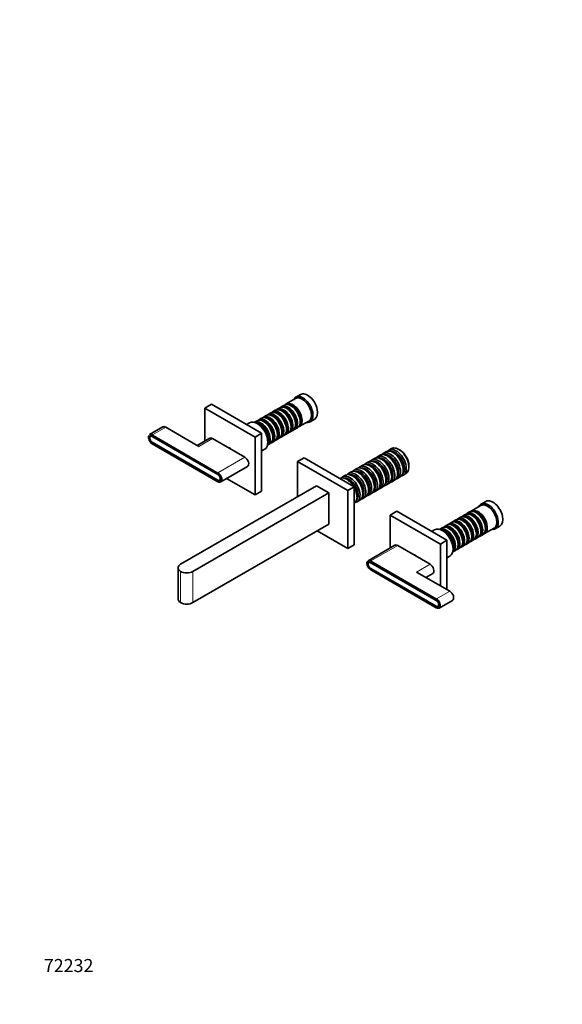
# Model space of a CAD drawing. Units: millimetres. Extents: x 0 to 1478, y 0 to 1758.
# Drawn here: x 0 to 497, y 0 to 902 of the extents above; entities that cross this region are included whole.
import ezdxf
from ezdxf import colors
from ezdxf.entities.mleader import LeaderData, LeaderLine
from ezdxf.math import Vec2, Vec3

# ---------------------------------------------------------------- set-up
doc = ezdxf.new("R2010")
doc.units = ezdxf.units.MM
doc.layers.add('DV5_Défaut', color=7, linetype='Continuous')
doc.layers.add('Défaut', color=7, linetype='Continuous')

# ---------------------------------------------------------------- blocks, each defined once
blk = doc.blocks.new('_DOT')
at = {"color": 0}
blk.add_line((0, 0), (-1, 0), dxfattribs=at)
at = {"color": 0, "const_width": 0.333}
blk.add_lwpolyline([(-0.1665, 0, 1), (0.1665, 0, 1)], format="xyb", close=True, dxfattribs=at)
blk = doc.blocks.new('SE4')
at = {"layer": 'DV5_Défaut', "color": 7, "linetype": 'Continuous', "lineweight": 35}
for p, q in [((252.78, 554.93), (244.15, 549.95)), ((257.23, 558.65), (252.98, 556.2)), ((169.68, 546.17), (175.69, 549.64)), ((169.68, 546.17), (215.64, 519.63)), ((169.68, 516.02), (169.68, 546.17)), ((175.69, 549.64), (221.65, 523.1)), ((229.94, 541.74), (227.46, 540.31)), ((234.11, 544.15), (231.63, 542.72)), ((238.28, 546.56), (235.81, 545.13)), ((242.45, 548.97), (239.98, 547.54)), ((240.6, 543.27), (240.11, 543.56)), ((244.78, 545.68), (244.28, 545.97)), ((248.95, 548.09), (248.45, 548.37)), ((210.41, 532.78), (207.65, 531.19)), ((217.42, 534.52), (215.02, 533.13)), ((221.59, 536.93), (219.12, 535.5)), ((225.77, 539.33), (223.29, 537.9)), ((223.92, 533.64), (223.42, 533.92)), ((228.09, 536.04), (227.59, 536.33)), ((232.26, 538.45), (231.77, 538.74)), ((236.43, 540.86), (235.94, 541.15)), ((256.15, 529.16), (264.78, 534.14)), ((256.94, 533.68), (256.94, 534.25)), ((265.98, 533.69), (270.23, 536.14)), ((131.26, 528.94), (119.03, 521.88)), ((164.17, 511.14), (133.76, 528.7)), ((217.76, 531.88), (217.41, 532.08)), ((219.74, 531.23), (219.25, 531.51)), ((240.25, 524.04), (240.25, 524.61)), ((243.63, 521.94), (246.11, 523.37)), ((244.42, 526.45), (244.42, 527.02)), ((247.81, 524.35), (250.28, 525.78)), ((248.59, 528.86), (248.59, 529.43)), ((251.98, 526.75), (254.45, 528.18)), ((252.77, 531.27), (252.77, 531.84)), ((120.49, 520.65), (119.79, 520.24)), ((121.39, 520.33), (181.49, 485.63)), ((121.39, 520.08), (181.49, 485.38)), ((181.49, 480.16), (121.39, 514.86)), ((181.49, 479.91), (121.39, 514.61)), ((174.04, 518.53), (162.7, 511.99)), ((206.24, 501.14), (176.54, 518.29)), ((215.64, 519.63), (221.65, 523.1)), ((215.64, 519.63), (215.64, 466.56)), ((221.65, 523.1), (221.65, 470.03)), ((227.31, 514.94), (227.31, 515.35)), ((227.73, 516.82), (227.73, 517.39)), ((231.12, 514.71), (233.59, 516.14)), ((231.91, 519.23), (231.91, 519.8)), ((235.29, 517.12), (237.77, 518.55)), ((236.08, 521.63), (236.08, 522.21)), ((239.46, 519.53), (241.94, 520.96)), ((121.43, 513.46), (181.53, 478.76)), ((191.59, 509.79), (191.43, 509.69)), ((221.65, 506.94), (224.41, 508.53)), ((227.02, 512.34), (229.42, 513.73)), ((335.47, 506.08), (332.93, 504.61)), ((340.57, 509.02), (338.23, 507.67)), ((342.92, 504.94), (342.07, 505.43)), ((348.23, 507.75), (347.17, 508.37)), ((260.54, 500.65), (254.53, 497.18)), ((254.53, 497.18), (254.53, 464.93)), ((300.5, 470.64), (254.53, 497.18)), ((306.51, 474.11), (260.54, 500.65)), ((319.56, 496.89), (317.02, 495.42)), ((324.87, 499.96), (322.32, 498.49)), ((327.01, 495.75), (326.16, 496.24)), ((330.17, 503.02), (327.63, 501.55)), ((332.32, 498.81), (331.47, 499.3)), ((337.62, 501.87), (336.77, 502.36)), ((184.13, 478.52), (208.74, 492.73)), ((303.65, 487.71), (301.11, 486.24)), ((308.96, 490.77), (306.41, 489.3)), ((314.26, 493.83), (311.72, 492.36)), ((316.41, 489.63), (315.56, 490.12)), ((321.71, 492.69), (320.86, 493.18)), ((346.1, 486.2), (346.1, 487.18)), ((351.41, 489.26), (351.41, 490.24)), ((356.5, 492.2), (356.5, 493.42)), ((183.09, 480), (183.8, 480.41)), ((215.64, 466.56), (189.53, 481.64)), ((298.35, 484.65), (295.81, 483.18)), ((300.5, 480.44), (299.65, 480.93)), ((305.8, 483.5), (304.95, 483.99)), ((311.1, 486.57), (310.25, 487.06)), ((335.5, 480.07), (335.5, 481.05)), ((340.8, 483.14), (340.8, 484.12)), ((340.83, 478.69), (343.37, 480.16)), ((346.13, 481.75), (348.67, 483.22)), ((351.43, 484.81), (353.77, 486.16)), ((271.86, 474.93), (147.41, 403.08)), ((215.64, 466.56), (221.65, 470.03)), ((283.17, 468.4), (271.86, 474.93)), ((306.51, 474.11), (300.5, 470.64)), ((300.5, 417.57), (300.5, 470.64)), ((306.51, 421.04), (306.51, 474.11)), ((319.59, 470.89), (319.59, 471.87)), ((324.89, 473.95), (324.89, 474.93)), ((324.92, 469.5), (327.46, 470.97)), ((330.19, 477.01), (330.19, 477.99)), ((330.22, 472.56), (332.76, 474.03)), ((335.52, 475.62), (338.07, 477.09)), ((283.17, 468.4), (158.72, 396.55)), ((283.17, 439.82), (283.17, 468.4)), ((308.98, 464.76), (308.98, 465.74)), ((309.01, 460.31), (311.55, 461.78)), ((314.28, 467.83), (314.28, 468.81)), ((314.31, 463.38), (316.85, 464.85)), ((319.61, 466.44), (322.16, 467.91)), ((426.93, 460.67), (422.69, 458.22)), ((339.39, 448.19), (345.4, 451.66)), ((345.4, 451.66), (391.36, 425.12)), ((412.16, 450.99), (409.68, 449.56)), ((422.48, 456.95), (413.86, 451.97)), ((339.39, 448.19), (385.35, 421.65)), ((339.39, 418.04), (339.39, 448.19)), ((399.64, 443.76), (397.17, 442.33)), ((403.81, 446.17), (401.34, 444.74)), ((407.99, 448.58), (405.51, 447.15)), ((406.14, 442.88), (405.64, 443.17)), ((410.31, 445.29), (409.81, 445.58)), ((414.48, 447.7), (413.99, 447.99)), ((418.65, 450.11), (418.16, 450.39)), ((158.72, 367.97), (283.17, 439.82)), ((272.57, 433.7), (300.5, 417.57)), ((380.12, 434.8), (377.36, 433.21)), ((387.13, 436.54), (384.72, 435.15)), ((387.47, 433.9), (387.12, 434.11)), ((391.3, 438.95), (388.82, 437.52)), ((389.45, 433.25), (388.96, 433.53)), ((395.47, 441.35), (393, 439.93)), ((393.62, 435.66), (393.13, 435.94)), ((397.79, 438.07), (397.3, 438.35)), ((401.97, 440.47), (401.47, 440.76)), ((422.47, 433.29), (422.47, 433.86)), ((425.86, 431.18), (434.48, 436.16)), ((426.64, 435.7), (426.64, 436.27)), ((435.69, 435.71), (439.93, 438.16)), ((385.35, 421.65), (391.36, 425.12)), ((391.36, 425.12), (391.36, 379.97)), ((405.78, 423.65), (405.78, 424.23)), ((409.96, 426.06), (409.96, 426.63)), ((413.34, 423.96), (415.81, 425.39)), ((414.13, 428.47), (414.13, 429.04)), ((417.51, 426.37), (419.99, 427.8)), ((418.3, 430.88), (418.3, 431.45)), ((421.68, 428.78), (424.16, 430.2)), ((306.51, 421.04), (300.5, 417.57)), ((343.75, 420.55), (319.14, 406.35)), ((375.94, 403.16), (346.25, 420.31)), ((385.35, 421.65), (385.35, 383.44)), ((396.72, 414.36), (399.13, 415.75)), ((397.02, 416.96), (397.02, 417.37)), ((397.44, 418.84), (397.44, 419.41)), ((400.82, 416.73), (403.3, 418.16)), ((401.61, 421.25), (401.61, 421.82)), ((405, 419.14), (407.47, 420.57)), ((409.17, 421.55), (411.64, 422.98)), ((361.29, 411.81), (361.13, 411.71)), ((391.36, 408.96), (394.12, 410.55)), ((145.06, 399.81), (145.06, 371.24)), ((320.61, 405.12), (319.9, 404.71)), ((321.5, 404.79), (381.6, 370.09)), ((321.5, 404.55), (381.6, 369.85)), ((381.6, 364.62), (321.5, 399.32)), ((381.6, 364.38), (321.5, 399.08)), ((321.54, 397.92), (381.64, 363.22)), ((393.98, 378.46), (363.57, 396.02)), ((372.11, 391.09), (378.44, 394.75)), ((384.24, 362.99), (396.48, 370.05)), ((383.2, 364.46), (383.91, 364.87))]:
    blk.add_line(p, q, dxfattribs=at)
at = {"layer": 'DV5_Défaut', "color": 7, "linetype": 'Continuous', "lineweight": 18}
for p, q in [((121.53, 521.63), (133.76, 528.7)), ((181.49, 486.69), (121.39, 521.39)), ((121.6, 520.2), (121.39, 520.08)), ((121.6, 514.73), (121.39, 514.61)), ((121.53, 521.63), (181.63, 486.93)), ((164.17, 511.14), (176.54, 518.29)), ((121.39, 513.55), (181.49, 478.85)), ((181.63, 486.93), (206.24, 501.14)), ((181.69, 485.5), (181.49, 485.38)), ((181.71, 480.04), (181.49, 479.91)), ((321.64, 406.1), (346.25, 420.31)), ((321.64, 406.1), (381.74, 371.4)), ((381.6, 371.15), (321.5, 405.85)), ((321.71, 404.67), (321.5, 404.55)), ((321.71, 399.2), (321.5, 399.08)), ((321.5, 398.02), (381.6, 363.32)), ((363.57, 396.02), (375.94, 403.16)), ((147.41, 396.55), (147.41, 367.97)), ((158.72, 396.55), (158.72, 367.97)), ((381.81, 369.96), (381.6, 369.85)), ((381.74, 371.4), (393.98, 378.46)), ((381.82, 364.51), (381.6, 364.38))]:
    blk.add_line(p, q, dxfattribs=at)
at = {"layer": 'DV5_Défaut', "color": 7, "linetype": 'Continuous', "lineweight": 35}
for centre, major_axis, start_param, end_param in [((263.73, 547.39), (6.5, -11.26), 0, 3.141593), ((248.45, 538.58), (-6, 10.39), 3.141593, 6.283185), ((250.15, 539.56), (6, -10.39), 0, 3.28349), ((259.48, 544.94), (6.5, -11.26), 0, 3.536384), ((258.78, 544.54), (6, -10.39), 0, 3.141593), ((231.77, 528.94), (-6, 10.39), 3.141593, 6.283185), ((233.46, 529.92), (6, -10.39), 0, 3.28349), ((235.94, 531.35), (-6, 10.39), 3.141593, 6.283185), ((237.63, 532.33), (6, -10.39), 0, 3.28349), ((237.14, 532.04), (-5.65, 9.79), 3.336628, 6.08815), ((240.11, 533.76), (-6, 10.39), 3.141593, 6.283185), ((241.81, 534.74), (6, -10.39), 0, 3.28349), ((241.31, 534.45), (-5.65, 9.79), 3.336628, 6.08815), ((244.28, 536.17), (-6, 10.39), 3.141593, 6.283185), ((245.98, 537.15), (6, -10.39), 0, 3.28349), ((240.6, 534.04), (-5.65, 9.79), 3.926991, 5.497787), ((245.48, 536.86), (-5.65, 9.79), 3.336628, 6.08815), ((244.78, 536.45), (-5.65, 9.79), 3.926991, 5.497787), ((249.66, 539.27), (-5.65, 9.79), 3.336628, 6.08815), ((248.95, 538.86), (-5.65, 9.79), 3.926991, 5.497787), ((217.41, 520.65), (-7, 12.12), 3.141593, 6.283185), ((220.95, 522.7), (6, -10.39), 0.011785, 3.129807), ((220.45, 522.41), (-5.65, 9.79), 3.37158, 6.053198), ((219.25, 521.72), (-6, 10.39), 3.592796, 5.831982), ((223.42, 524.12), (-6, 10.39), 3.141593, 6.283185), ((225.12, 525.1), (6, -10.39), 0, 3.28349), ((224.62, 524.82), (-5.65, 9.79), 3.336628, 6.08815), ((227.59, 526.53), (-6, 10.39), 3.141593, 6.283185), ((229.29, 527.51), (6, -10.39), 0, 3.28349), ((223.92, 524.41), (-5.65, 9.79), 3.926991, 5.497787), ((228.8, 527.23), (-5.65, 9.79), 3.336628, 6.08815), ((228.09, 526.82), (-5.65, 9.79), 3.926991, 5.497787), ((232.97, 529.64), (-5.65, 9.79), 3.336628, 6.08815), ((232.26, 529.23), (-5.65, 9.79), 3.926991, 5.497787), ((236.43, 531.64), (-5.65, 9.79), 3.926991, 5.497787), ((259.48, 544.94), (6.5, -11.26), 5.888394, 6.283185), ((133.76, 524.61), (2.5, -4.33), 2.356194, 3.141593), ((217.76, 520.86), (6.75, -11.69), 0.785398, 2.356194), ((219.74, 522), (-5.65, 9.79), 3.926991, 5.497787), ((241.81, 534.74), (6, -10.39), 6.141288, 6.283185), ((245.98, 537.15), (6, -10.39), 6.141288, 6.283185), ((250.15, 539.56), (6, -10.39), 6.141288, 6.283185), ((121.39, 517.47), (2.4, -4.16), 3.558204, 5.497787), ((121.39, 517.47), (1.75, -3.03), 2.356194, 5.497787), ((121.39, 517.47), (1.6, -2.77), 2.356194, 5.497787), ((121.53, 517.55), (2.5, -4.33), 2.356194, 3.141593), ((176.54, 514.2), (2.5, -4.33), 2.356194, 3.141593), ((225.12, 525.1), (6, -10.39), 6.141288, 6.283185), ((229.29, 527.51), (6, -10.39), 6.141288, 6.283185), ((233.46, 529.92), (6, -10.39), 6.141288, 6.283185), ((237.63, 532.33), (6, -10.39), 6.141288, 6.283185), ((192.66, 506.37), (1.88, -3.25), 1.794774, 2.904645), ((336.77, 491.59), (-6.6, 11.43), 3.141593, 6.283185), ((339.53, 493.18), (6.6, -11.43), 0, 3.352061), ((342.07, 494.65), (-6.6, 11.43), 3.141593, 6.283185), ((344.83, 496.24), (6.6, -11.43), 0, 3.352061), ((343.98, 495.75), (6, -10.39), 0.171727, 2.969866), ((347.17, 497.59), (6.6, -11.43), 0, 3.141593), ((348.23, 498.2), (5.85, -10.13), 0.785398, 2.356194), ((206.24, 497.06), (-2.5, 4.33), 3.141593, 5.497787), ((323.62, 483.99), (6.6, -11.43), 0, 3.352061), ((326.16, 485.46), (-6.6, 11.43), 3.141593, 6.283185), ((328.92, 487.06), (6.6, -11.43), 0, 3.352061), ((328.07, 486.57), (6, -10.39), 0.171727, 2.969866), ((331.47, 488.52), (-6.6, 11.43), 3.141593, 6.283185), ((334.23, 490.12), (6.6, -11.43), 0, 3.352061), ((333.38, 489.63), (6, -10.39), 0.171727, 2.969866), ((332.32, 489.01), (6, -10.39), 0.785398, 2.356194), ((338.68, 492.69), (6, -10.39), 0.171727, 2.969866), ((337.62, 492.08), (6, -10.39), 0.785398, 2.356194), ((342.92, 495.14), (6, -10.39), 0.785398, 2.356194), ((307.71, 474.81), (6.6, -11.43), 0, 3.352061), ((310.25, 476.28), (-6.6, 11.43), 3.141593, 6.283185), ((313.01, 477.87), (6.6, -11.43), 0, 3.352061), ((312.16, 477.38), (6, -10.39), 0.171727, 2.969866), ((315.56, 479.34), (-6.6, 11.43), 3.141593, 6.283185), ((318.32, 480.93), (6.6, -11.43), 0, 3.352061), ((317.47, 480.44), (6, -10.39), 0.171727, 2.969866), ((320.86, 482.4), (-6.6, 11.43), 3.141593, 6.283185), ((316.41, 479.83), (6, -10.39), 0.785398, 2.356194), ((322.77, 483.5), (6, -10.39), 0.171727, 2.969866), ((321.71, 482.89), (6, -10.39), 0.785398, 2.356194), ((327.01, 485.95), (6, -10.39), 0.785398, 2.356194), ((181.49, 482.77), (-2.4, 4.16), 3.314484, 5.497787), ((181.49, 482.77), (-1.75, 3.03), 2.356194, 5.497787), ((181.49, 482.77), (-1.6, 2.77), 2.356194, 5.497787), ((181.63, 478.93), (0.1, 0.173), 3.141593, 3.926991), ((181.63, 482.85), (-2.5, 4.33), 2.356194, 5.497787), ((299.65, 470.15), (-6.6, 11.43), 4.752434, 6.24314), ((302.41, 471.75), (6.6, -11.43), 0, 3.352061), ((301.56, 471.26), (6, -10.39), 0.171727, 2.969866), ((304.95, 473.22), (-6.6, 11.43), 3.141593, 6.283185), ((300.5, 470.64), (6, -10.39), 0.785398, 2.356194), ((306.86, 474.32), (6, -10.39), 0.171727, 2.969866), ((305.8, 473.71), (6, -10.39), 0.785398, 2.356194), ((311.1, 476.77), (6, -10.39), 0.785398, 2.356194), ((334.23, 490.12), (6.6, -11.43), 6.072717, 6.283185), ((339.53, 493.18), (6.6, -11.43), 6.072717, 6.283185), ((344.83, 496.24), (6.6, -11.43), 6.072717, 6.283185), ((299.65, 470.15), (-6.6, 11.43), 3.181638, 4.672344), ((318.32, 480.93), (6.6, -11.43), 6.072717, 6.283185), ((323.62, 483.99), (6.6, -11.43), 6.072717, 6.283185), ((328.92, 487.06), (6.6, -11.43), 6.072717, 6.283185), ((302.41, 471.75), (6.6, -11.43), 6.072717, 6.283185), ((307.71, 474.81), (6.6, -11.43), 6.072717, 6.283185), ((313.01, 477.87), (6.6, -11.43), 6.072717, 6.283185), ((433.43, 449.41), (6.5, -11.26), 0, 3.141593), ((418.16, 440.6), (-6, 10.39), 3.141593, 6.283185), ((419.86, 441.58), (6, -10.39), 0, 3.28349), ((419.36, 441.29), (-5.65, 9.79), 3.336628, 6.08815), ((429.19, 446.97), (6.5, -11.26), 0, 3.536384), ((428.48, 446.56), (6, -10.39), 0, 3.141593), ((401.47, 430.96), (-6, 10.39), 3.141593, 6.283185), ((403.17, 431.94), (6, -10.39), 0, 3.28349), ((402.67, 431.66), (-5.65, 9.79), 3.336628, 6.08815), ((405.64, 433.37), (-6, 10.39), 3.141593, 6.283185), ((407.34, 434.35), (6, -10.39), 0, 3.28349), ((406.85, 434.06), (-5.65, 9.79), 3.336628, 6.08815), ((409.81, 435.78), (-6, 10.39), 3.141593, 6.283185), ((411.51, 436.76), (6, -10.39), 0, 3.28349), ((406.14, 433.66), (-5.65, 9.79), 3.926991, 5.497787), ((411.02, 436.47), (-5.65, 9.79), 3.336628, 6.08815), ((413.99, 438.19), (-6, 10.39), 3.141593, 6.283185), ((415.68, 439.17), (6, -10.39), 0, 3.28349), ((410.31, 436.06), (-5.65, 9.79), 3.926991, 5.497787), ((415.19, 438.88), (-5.65, 9.79), 3.336628, 6.08815), ((414.48, 438.47), (-5.65, 9.79), 3.926991, 5.497787), ((418.65, 440.88), (-5.65, 9.79), 3.926991, 5.497787), ((387.12, 422.67), (-7, 12.12), 3.141593, 6.283185), ((390.65, 424.72), (6, -10.39), 0.011785, 3.129807), ((390.16, 424.43), (-5.65, 9.79), 3.37158, 6.053198), ((388.96, 423.74), (-6, 10.39), 3.592796, 5.831982), ((393.13, 426.14), (-6, 10.39), 3.141593, 6.283185), ((387.47, 422.88), (6.75, -11.69), 0.785398, 2.356194), ((394.82, 427.12), (6, -10.39), 0, 3.28349), ((389.45, 424.02), (-5.65, 9.79), 3.926991, 5.497787), ((394.33, 426.84), (-5.65, 9.79), 3.336628, 6.08815), ((397.3, 428.55), (-6, 10.39), 3.141593, 6.283185), ((399, 429.53), (6, -10.39), 0, 3.28349), ((393.62, 426.43), (-5.65, 9.79), 3.926991, 5.497787), ((398.5, 429.25), (-5.65, 9.79), 3.336628, 6.08815), ((397.79, 428.84), (-5.65, 9.79), 3.926991, 5.497787), ((401.97, 431.25), (-5.65, 9.79), 3.926991, 5.497787), ((429.19, 446.97), (6.5, -11.26), 5.888394, 6.283185), ((407.34, 434.35), (6, -10.39), 6.141288, 6.283185), ((411.51, 436.76), (6, -10.39), 6.141288, 6.283185), ((415.68, 439.17), (6, -10.39), 6.141288, 6.283185), ((419.86, 441.58), (6, -10.39), 6.141288, 6.283185), ((346.25, 416.22), (2.5, -4.33), 2.356194, 3.141593), ((394.82, 427.12), (6, -10.39), 6.141288, 6.283185), ((399, 429.53), (6, -10.39), 6.141288, 6.283185), ((403.17, 431.94), (6, -10.39), 6.141288, 6.283185), ((321.64, 402.02), (2.5, -4.33), 2.356194, 3.141593), ((362.37, 408.39), (1.87, -3.25), 1.807744, 2.904645), ((153.06, 399.81), (8, 0), 2.356194, 3.926991), ((321.5, 401.94), (2.4, -4.16), 3.558204, 5.497787), ((321.5, 401.94), (1.75, -3.03), 2.356194, 5.497787), ((321.5, 401.94), (1.6, -2.77), 2.356194, 5.497787), ((375.94, 399.08), (-2.5, 4.33), 3.141593, 5.497787), ((153.06, 399.81), (-8, 0), 0.785398, 2.356194), ((153.06, 371.24), (8, 0), 3.141593, 3.926991), ((381.6, 367.23), (-2.4, 4.16), 3.314484, 5.497787), ((381.6, 367.23), (-1.75, 3.03), 2.356194, 5.497787), ((381.6, 367.23), (-1.6, 2.77), 2.356194, 5.497787), ((381.74, 367.32), (-2.5, 4.33), 2.356194, 5.497787), ((393.98, 374.38), (-2.5, 4.33), 3.141593, 5.497787), ((153.06, 371.24), (8, 0), 3.926991, 5.497787), ((381.74, 363.4), (0.1, 0.173), 3.141593, 3.926991)]:
    blk.add_ellipse(centre, major_axis=major_axis, ratio=0.57735, start_param=start_param, end_param=end_param, dxfattribs=at)
at = {"layer": 'DV5_Défaut', "color": 7, "linetype": 'Continuous', "lineweight": 18}
for centre, major_axis, start_param, end_param in [((121.39, 517.47), (2.4, -4.16), 2.356194, 3.558204), ((121.53, 521.47), (-0.1, -0.173), 3.926991, 5.497787), ((121.53, 513.63), (0.1, 0.173), 2.356194, 3.141593), ((181.63, 486.77), (0.1, 0.173), 0.785398, 2.356194), ((181.49, 482.77), (-2.4, 4.16), 2.356194, 3.314484), ((181.63, 478.93), (0.1, 0.173), 2.356194, 3.141593), ((321.5, 401.94), (2.4, -4.16), 2.356194, 3.558204), ((321.64, 405.94), (0.1, 0.173), 0.785398, 2.356194), ((321.64, 398.1), (0.1, 0.173), 2.356194, 3.141593), ((381.74, 371.24), (-0.1, -0.173), 3.926991, 5.497787), ((381.6, 367.23), (-2.4, 4.16), 2.356194, 3.314484), ((381.74, 363.4), (0.1, 0.173), 2.356194, 3.141593)]:
    blk.add_ellipse(centre, major_axis=major_axis, ratio=0.57735, start_param=start_param, end_param=end_param, dxfattribs=at)

msp = doc.modelspace()

# ---------------------------------------------------------------- block references
at = {"layer": 'Défaut'}
msp.add_blockref('SE4', (0, 0), dxfattribs=at)

# ---------------------------------------------------------------- leaders
at = {"layer": 'Défaut', "color": 7, "linetype": 'Continuous', "lineweight": 18}
ml = msp.add_multileader_mtext('Standard', dxfattribs=at)
ml.set_content('{\\pxsm0.9;\\fSolid Edge ISO|b1||i0||c0|p34;\\W1.;19/12/2019\\P}', color=256)
ml.set_leader_properties()
ml.set_arrow_properties(name='DOT')
ml.build(insert=Vec2(0, 0))
ml.multileader.update_dxf_attribs({"leader_type": 0, "dogleg_length": 0, "arrow_head_size": 12})
ctx = ml.context
ctx.base_point, ctx.char_height, ctx.arrow_head_size, ctx.landing_gap_size = Vec3(1390.41, 1750.71), 12, 12, 4.2
notes = []
notes.append((ctx, [(0, (0, 0, 0), (0, 0), (1, 0), 1, [])]))
ctx.mtext.insert = Vec3(1392.41, 1756.83)
ml = msp.add_multileader_mtext('Standard', dxfattribs=at)
ml.set_content('{\\pxsm0.9;\\fArial|b1||i0||c0|p34;\\W1.;40GB\\P}', color=256)
ml.set_leader_properties()
ml.set_arrow_properties(name='DOT')
ml.build(insert=Vec2(0, 0))
ml.multileader.update_dxf_attribs({"leader_type": 0, "dogleg_length": 0, "arrow_head_size": 12})
ctx = ml.context
ctx.base_point, ctx.char_height, ctx.arrow_head_size, ctx.landing_gap_size = Vec3(24.31, 1749.47), 12, 12, 4.2
notes.append((ctx, [(0, (0, 0, 0), (0, 0), (1, 0), 1, [])]))
ctx.mtext.insert = Vec3(26.31, 1755.57)
ml = msp.add_multileader_mtext('Standard', dxfattribs=at)
ml.set_content('{\\pxsm0.9;\\fArial|b1||i0||c0|p34;\\W1.;72232\\P}', color=256)
ml.set_leader_properties()
ml.set_arrow_properties(name='DOT')
ml.build(insert=Vec2(0, 0))
ml.multileader.update_dxf_attribs({"leader_type": 0, "dogleg_length": 0, "arrow_head_size": 12})
ctx = ml.context
ctx.base_point, ctx.char_height, ctx.arrow_head_size, ctx.landing_gap_size = Vec3(20.12, 35.4), 12, 12, 4.2
notes.append((ctx, [(0, (0, 0, 0), (0, 0), (1, 0), 1, [])]))
ctx.mtext.insert = Vec3(22.12, 41.5)
for ctx, leaders in notes:
    for number, flags, end, landing, length, lines in leaders:
        leader = LeaderData()
        leader.index, (leader.has_last_leader_line, leader.has_dogleg_vector, leader.attachment_direction) = number, flags
        leader.last_leader_point, leader.dogleg_vector, leader.dogleg_length = Vec3(end), Vec3(landing), length
        for number, points, colour, breaks in lines:
            line = LeaderLine()
            line.index, line.vertices, line.color, line.breaks = number, Vec3.list(points), colors.encode_raw_color(colour), breaks
            leader.lines.append(line)
        ctx.leaders.append(leader)

doc.saveas('drawing.dxf')
